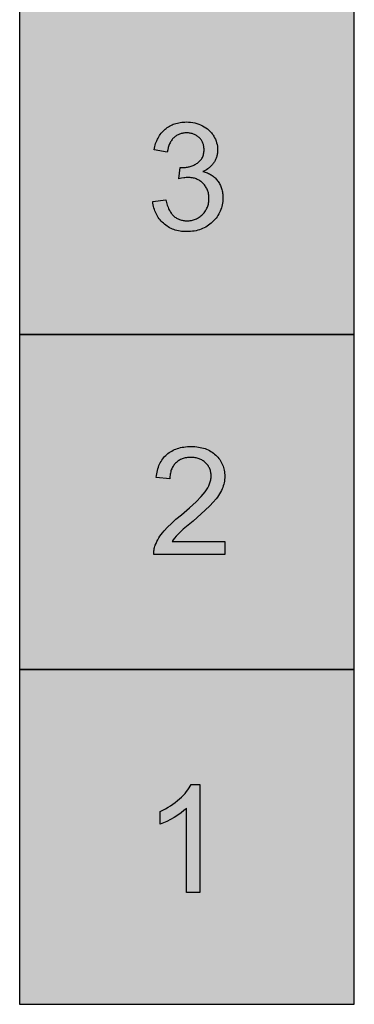
# Model space of a CAD drawing. Units: millimetres. Extents: x -24433 to 18447, y 11736 to 55867.
# Drawn here: x -14329 to -13729, y 30994 to 32758 of the extents above; entities that cross this region are included whole.
import ezdxf

# ---------------------------------------------------------------- set-up
doc = ezdxf.new("R2010")
doc.units = ezdxf.units.MM

msp = doc.modelspace()

# ---------------------------------------------------------------- hatches: boundary and pattern name
h = msp.add_hatch(color=2)
h.dxf.hatch_style = 1
h.paths.add_polyline_path([(-13729.3, 32794.2), (-14329.3, 32794.2), (-14329.3, 32194.2), (-13729.3, 32194.2)])
h.paths.add_polyline_path([(-14074, 32556.7), (-14072.3, 32558.5), (-14070.5, 32560.2), (-14068.7, 32561.9), (-14066.7, 32563.5), (-14064.7, 32565), (-14062.6, 32566.3), (-14060.5, 32567.6), (-14058.4, 32568.8), (-14056.1, 32569.9), (-14053.8, 32570.8), (-14051.5, 32571.7), (-14049, 32572.5), (-14046.6, 32573.1), (-14044, 32573.7), (-14041.5, 32574.1), (-14038.8, 32574.5), (-14036.1, 32574.8), (-14033.4, 32574.9), (-14030.5, 32575), (-14026.6, 32574.9), (-14022.8, 32574.5), (-14019.1, 32574), (-14015.4, 32573.3), (-14011.8, 32572.3), (-14008.3, 32571.2), (-14004.9, 32569.8), (-14001.6, 32568.2), (-13998.4, 32566.4), (-13995.3, 32564.5), (-13991.9, 32562), (-13989.2, 32559.7), (-13986.9, 32557.3), (-13984.7, 32554.7), (-13982.7, 32551.9), (-13981.3, 32549.8), (-13979.7, 32546.8), (-13978.3, 32543.9), (-13977.1, 32540.8), (-13976.1, 32537.8), (-13975.3, 32534.6), (-13974.8, 32531.5), (-13974.4, 32528.3), (-13974.3, 32525), (-13974.4, 32521.3), (-13974.8, 32518.2), (-13975.4, 32515.2), (-13976.2, 32512.4), (-13977.2, 32509.6), (-13978.4, 32506.9), (-13979.8, 32504.3), (-13981.4, 32501.6), (-13983.2, 32499.2), (-13985.3, 32496.9), (-13987.5, 32494.7), (-13989.9, 32492.6), (-13991.9, 32491.2), (-13994.6, 32489.3), (-13997.6, 32487.6), (-14000.8, 32486.1), (-13997.7, 32485.3), (-13993.7, 32484), (-13990, 32482.4), (-13986.5, 32480.5), (-13983.2, 32478.4), (-13980.2, 32476.1), (-13977.5, 32473.4), (-13975, 32470.5), (-13972.7, 32467.4), (-13970.7, 32464), (-13969, 32460.5), (-13967.6, 32456.8), (-13966.5, 32452.8), (-13965.7, 32448.7), (-13965.3, 32445.5), (-13965.2, 32443.2), (-13965, 32438.7), (-13965.1, 32435.6), (-13965.3, 32432.5), (-13965.7, 32429.5), (-13966.2, 32426.6), (-13966.8, 32423.7), (-13967.6, 32420.9), (-13968.5, 32418.1), (-13969.6, 32415.4), (-13970.8, 32412.8), (-13972.2, 32410.2), (-13973.7, 32407.7), (-13975.3, 32405.2), (-13977.1, 32402.8), (-13979.1, 32400.5), (-13981.1, 32398.2), (-13983.3, 32396), (-13985.7, 32393.9), (-13988.1, 32391.9), (-13990.6, 32390), (-13993.1, 32388.3), (-13995.8, 32386.7), (-13998.5, 32385.3), (-14001.2, 32384), (-14004.1, 32382.8), (-14007, 32381.8), (-14010, 32380.9), (-14013.1, 32380.2), (-14016.3, 32379.6), (-14019.5, 32379.1), (-14022.8, 32378.7), (-14026.2, 32378.5), (-14029.7, 32378.5), (-14032.8, 32378.5), (-14035.9, 32378.7), (-14038.9, 32379), (-14041.8, 32379.4), (-14044.7, 32379.9), (-14047.4, 32380.6), (-14050.2, 32381.3), (-14052.8, 32382.2), (-14055.4, 32383.2), (-14057.9, 32384.3), (-14060.4, 32385.6), (-14062.8, 32386.9), (-14065.1, 32388.4), (-14067.4, 32390), (-14069.5, 32391.7), (-14071.7, 32393.5), (-14073.7, 32395.4), (-14075.6, 32397.4), (-14077.4, 32399.4), (-14079.1, 32401.6), (-14080.7, 32403.8), (-14082.2, 32406), (-14083.5, 32408.4), (-14084.8, 32410.8), (-14085.9, 32413.2), (-14086.9, 32415.8), (-14087.8, 32418.4), (-14088.6, 32421), (-14089.3, 32423.8), (-14089.9, 32426.6), (-14090.4, 32429.5), (-14090.7, 32432.5), (-14067, 32435.5), (-14065.9, 32430.7), (-14064.6, 32426.2), (-14063.2, 32422.1), (-14062.4, 32420.2), (-14061.6, 32418.3), (-14060.7, 32416.6), (-14059.7, 32414.9), (-14058.8, 32413.3), (-14057.8, 32411.8), (-14056.7, 32410.4), (-14055.6, 32409.1), (-14054.5, 32407.9), (-14053.3, 32406.7), (-14052.1, 32405.7), (-14050.8, 32404.7), (-14049.5, 32403.8), (-14048.2, 32402.9), (-14046.8, 32402.1), (-14045.4, 32401.4), (-14044, 32400.7), (-14042.5, 32400.2), (-14041, 32399.6), (-14039.4, 32399.2), (-14037.9, 32398.8), (-14036.2, 32398.5), (-14034.6, 32398.3), (-14032.9, 32398.1), (-14031.2, 32398), (-14029.4, 32398), (-14027.4, 32398), (-14025.3, 32398.1), (-14023.3, 32398.4), (-14021.4, 32398.7), (-14019.5, 32399.1), (-14017.6, 32399.6), (-14015.8, 32400.2), (-14014, 32400.8), (-14012.3, 32401.6), (-14010.6, 32402.5), (-14008.9, 32403.4), (-14007.3, 32404.5), (-14005.8, 32405.6), (-14004.2, 32406.8), (-14002.7, 32408.1), (-14001.3, 32409.5), (-13999.9, 32411), (-13998.6, 32412.5), (-13997.4, 32414), (-13996.3, 32415.6), (-13995.3, 32417.3), (-13994.4, 32419), (-13993.5, 32420.7), (-13992.8, 32422.5), (-13992.1, 32424.3), (-13991.5, 32426.1), (-13991, 32428), (-13990.6, 32430), (-13990.3, 32431.9), (-13990.1, 32434), (-13990, 32436), (-13989.9, 32438.1), (-13990, 32440.2), (-13990.1, 32442.1), (-13990.3, 32444.1), (-13990.6, 32445.9), (-13991, 32447.8), (-13991.4, 32449.6), (-13991.9, 32451.3), (-13992.6, 32453), (-13993.3, 32454.7), (-13994.1, 32456.3), (-13994.9, 32457.8), (-13995.9, 32459.4), (-13996.9, 32460.8), (-13998, 32462.3), (-13999.2, 32463.7), (-14000.5, 32465), (-14001.9, 32466.3), (-14003.3, 32467.5), (-14004.7, 32468.6), (-14006.2, 32469.6), (-14007.7, 32470.6), (-14009.3, 32471.5), (-14010.9, 32472.2), (-14012.6, 32472.9), (-14014.3, 32473.6), (-14016, 32474.1), (-14017.8, 32474.6), (-14019.7, 32474.9), (-14021.6, 32475.2), (-14023.5, 32475.4), (-14025.5, 32475.5), (-14027.5, 32475.6), (-14029.2, 32475.5), (-14031, 32475.4), (-14033, 32475.2), (-14035, 32474.9), (-14039.3, 32474.1), (-14044.1, 32473), (-14041.5, 32493.7), (-14039.4, 32493.5), (-14038.5, 32493.4), (-14037.7, 32493.4), (-14034, 32493.5), (-14032.2, 32493.7), (-14030.4, 32493.9), (-14028.6, 32494.2), (-14026.8, 32494.5), (-14025.1, 32494.9), (-14023.4, 32495.4), (-14021.7, 32495.9), (-14020.1, 32496.5), (-14018.5, 32497.1), (-14016.8, 32497.8), (-14015.3, 32498.6), (-14013.7, 32499.4), (-14012.2, 32500.3), (-14010.6, 32501.3), (-14009.2, 32502.3), (-14007.8, 32503.3), (-14006.6, 32504.5), (-14005.4, 32505.7), (-14004.3, 32507), (-14003.3, 32508.3), (-14002.4, 32509.8), (-14001.6, 32511.2), (-14000.9, 32512.8), (-14000.3, 32514.4), (-13999.8, 32516.1), (-13999.4, 32517.8), (-13999, 32519.6), (-13998.8, 32521.5), (-13998.7, 32523.5), (-13998.6, 32525.5), (-13998.7, 32527.1), (-13998.8, 32528.6), (-13998.9, 32530.2), (-13999.2, 32531.7), (-13999.5, 32533.1), (-13999.8, 32534.6), (-14000.3, 32536), (-14000.8, 32537.3), (-14001.4, 32538.6), (-14002, 32539.9), (-14002.8, 32541.2), (-14003.5, 32542.4), (-14004.4, 32543.6), (-14005.3, 32544.8), (-14006.3, 32545.9), (-14007.4, 32546.9), (-14008.5, 32548), (-14009.6, 32548.9), (-14010.8, 32549.8), (-14012.1, 32550.7), (-14013.3, 32551.4), (-14014.7, 32552.1), (-14016, 32552.8), (-14017.4, 32553.3), (-14018.8, 32553.8), (-14020.3, 32554.3), (-14021.8, 32554.6), (-14023.4, 32554.9), (-14025, 32555.2), (-14026.6, 32555.3), (-14028.3, 32555.4), (-14030, 32555.5), (-14031.7, 32555.4), (-14033.3, 32555.3), (-14035, 32555.2), (-14036.6, 32554.9), (-14038.1, 32554.6), (-14039.6, 32554.2), (-14041.1, 32553.8), (-14042.6, 32553.3), (-14044, 32552.7), (-14045.3, 32552.1), (-14046.7, 32551.4), (-14048, 32550.6), (-14049.3, 32549.8), (-14050.5, 32548.9), (-14051.7, 32547.9), (-14052.9, 32546.8), (-14054, 32545.7), (-14055, 32544.5), (-14056.1, 32543.3), (-14057, 32542), (-14057.9, 32540.6), (-14058.8, 32539.2), (-14059.6, 32537.6), (-14060.4, 32536.1), (-14061.1, 32534.4), (-14061.7, 32532.7), (-14062.3, 32530.9), (-14062.9, 32529), (-14063.9, 32525.1), (-14064.6, 32521), (-14088.3, 32525.2), (-14087.1, 32530.9), (-14086.3, 32533.7), (-14085.5, 32536.3), (-14084.5, 32538.9), (-14083.5, 32541.4), (-14082.4, 32543.9), (-14081.2, 32546.2), (-14080, 32548.5), (-14078.6, 32550.6), (-14077.2, 32552.7), (-14075.6, 32554.7)], flags=16)
at = {"true_color": 0x000000}
h = msp.add_hatch(color=18, dxfattribs=at)
h.dxf.hatch_style = 1
h.paths.add_polyline_path([(-13989.9, 32560.2), (-13991.2, 32561.4), (-13992.5, 32562.5), (-13995.3, 32564.5), (-13998.4, 32566.4), (-14001.6, 32568.2), (-14004.9, 32569.8), (-14008.3, 32571.2), (-14011.8, 32572.3), (-14015.4, 32573.3), (-14019.1, 32574), (-14022.8, 32574.5), (-14026.6, 32574.9), (-14030.5, 32575), (-14033.4, 32574.9), (-14036.1, 32574.8), (-14038.8, 32574.5), (-14041.5, 32574.1), (-14044, 32573.7), (-14046.6, 32573.1), (-14049, 32572.5), (-14051.5, 32571.7), (-14053.8, 32570.8), (-14056.1, 32569.9), (-14058.4, 32568.8), (-14060.5, 32567.6), (-14062.6, 32566.3), (-14064.7, 32565), (-14066.7, 32563.5), (-14068.7, 32561.9), (-14070.5, 32560.2), (-14072.3, 32558.5), (-14074, 32556.7), (-14075.6, 32554.7), (-14077.2, 32552.7), (-14078.6, 32550.6), (-14080, 32548.5), (-14081.2, 32546.2), (-14082.4, 32543.9), (-14083.5, 32541.4), (-14084.5, 32538.9), (-14085.5, 32536.3), (-14086.3, 32533.7), (-14087.1, 32530.9), (-14088.3, 32525.2), (-14064.6, 32521), (-14063.9, 32525.1), (-14062.9, 32529), (-14062.1, 32531.8), (-14060.7, 32535.3), (-14059.2, 32538.4), (-14057.5, 32541.3), (-14055.6, 32544), (-14053.4, 32546.3), (-14051.1, 32548.4), (-14048.6, 32550.2), (-14046, 32551.8), (-14043.3, 32553.1), (-14040.4, 32554.1), (-14037.3, 32554.8), (-14034.2, 32555.3), (-14030.8, 32555.5), (-14027.4, 32555.4), (-14024.1, 32555.1), (-14021.1, 32554.5), (-14018.1, 32553.6), (-14015.3, 32552.5), (-14012.7, 32551.1), (-14010.2, 32549.4), (-14007.9, 32547.5), (-14005.8, 32545.3), (-14003.9, 32543), (-14002.4, 32540.6), (-14001.1, 32538), (-14000, 32535.3), (-13999.3, 32532.4), (-13998.8, 32529.4), (-13998.6, 32526.3), (-13998.7, 32522.5), (-13999.2, 32518.7), (-14000, 32515.2), (-14001.2, 32512), (-14002.8, 32509), (-14004.8, 32506.3), (-14007.1, 32503.9), (-14009.2, 32502.3), (-14010.6, 32501.3), (-14012.9, 32499.8), (-14016.1, 32498.2), (-14019.3, 32496.8), (-14022.6, 32495.6), (-14026, 32494.7), (-14029.5, 32494), (-14033.3, 32493.5), (-14038.4, 32493.4), (-14041.5, 32493.7), (-14044.1, 32473), (-14039.3, 32474.1), (-14035, 32474.9), (-14031.9, 32475.4), (-14028.3, 32475.6), (-14024.5, 32475.5), (-14020.6, 32475.1), (-14016.9, 32474.4), (-14013.4, 32473.3), (-14010.1, 32471.9), (-14006.9, 32470.2), (-14004, 32468.1), (-14001.2, 32465.7), (-13998.6, 32463), (-13996.4, 32460.1), (-13994.5, 32457.1), (-13992.9, 32453.9), (-13991.6, 32450.4), (-13990.7, 32446.9), (-13990.1, 32443.1), (-13990, 32440.2), (-13989.9, 32438.1), (-13990, 32436), (-13990.1, 32434), (-13990.4, 32430.9), (-13991.2, 32427), (-13992.4, 32423.4), (-13993.9, 32419.8), (-13995.8, 32416.4), (-13997.4, 32414), (-13998.6, 32412.5), (-13999.9, 32411), (-14002, 32408.8), (-14005, 32406.2), (-14008.1, 32403.9), (-14011.4, 32402), (-14014.9, 32400.5), (-14018.5, 32399.3), (-14021.4, 32398.7), (-14023.3, 32398.4), (-14025.3, 32398.1), (-14027.4, 32398), (-14030.3, 32397.9), (-14033.8, 32398.1), (-14037.1, 32398.6), (-14040.2, 32399.4), (-14043.2, 32400.4), (-14046.1, 32401.7), (-14048.8, 32403.3), (-14051.4, 32405.2), (-14053.9, 32407.3), (-14056.2, 32409.7), (-14058.3, 32412.5), (-14060.2, 32415.7), (-14061.6, 32418.3), (-14062.9, 32421.3), (-14064.6, 32426.2), (-14065.9, 32430.7), (-14067, 32435.5), (-14090.7, 32432.5), (-14090.4, 32429.5), (-14089.9, 32426.6), (-14089.3, 32423.8), (-14088.6, 32421), (-14087.8, 32418.4), (-14086.9, 32415.8), (-14085.9, 32413.2), (-14084.8, 32410.8), (-14083.5, 32408.4), (-14082.2, 32406), (-14080.7, 32403.8), (-14079.1, 32401.6), (-14077.4, 32399.4), (-14075.6, 32397.4), (-14073.7, 32395.4), (-14071.7, 32393.5), (-14069.5, 32391.7), (-14067.4, 32390), (-14065.1, 32388.4), (-14062.8, 32386.9), (-14060.4, 32385.6), (-14057.9, 32384.3), (-14055.4, 32383.2), (-14052.8, 32382.2), (-14050.2, 32381.3), (-14047.4, 32380.6), (-14044.7, 32379.9), (-14041.8, 32379.4), (-14038.9, 32379), (-14035.9, 32378.7), (-14032.8, 32378.5), (-14029.7, 32378.5), (-14026.2, 32378.5), (-14022.8, 32378.7), (-14019.5, 32379.1), (-14016.3, 32379.6), (-14013.1, 32380.2), (-14010, 32380.9), (-14007, 32381.8), (-14004.1, 32382.8), (-14001.2, 32384), (-13998.5, 32385.3), (-13995.8, 32386.7), (-13993.1, 32388.3), (-13990.6, 32390), (-13988.1, 32391.9), (-13985.7, 32393.9), (-13983.3, 32396), (-13981.1, 32398.2), (-13979.1, 32400.5), (-13977.1, 32402.8), (-13975.3, 32405.2), (-13973.7, 32407.7), (-13972.2, 32410.2), (-13970.8, 32412.8), (-13969.6, 32415.4), (-13968.5, 32418.1), (-13967.6, 32420.9), (-13966.8, 32423.7), (-13966.2, 32426.6), (-13965.7, 32429.5), (-13965.3, 32432.5), (-13965.1, 32435.6), (-13965, 32438.7), (-13965.2, 32443.2), (-13965.3, 32445.5), (-13965.6, 32447.6), (-13965.9, 32449.7), (-13966.3, 32451.8), (-13966.8, 32453.8), (-13967.4, 32455.8), (-13968, 32457.7), (-13968.7, 32459.5), (-13969.4, 32461.4), (-13970.3, 32463.1), (-13971.2, 32464.9), (-13972.2, 32466.5), (-13973.3, 32468.1), (-13974.4, 32469.7), (-13975.6, 32471.2), (-13976.9, 32472.7), (-13978.2, 32474.1), (-13979.6, 32475.4), (-13981, 32476.6), (-13982.5, 32477.8), (-13984.1, 32479), (-13985.7, 32480), (-13987.4, 32481), (-13989.1, 32481.9), (-13990.9, 32482.8), (-13992.8, 32483.6), (-13994.7, 32484.3), (-13996.7, 32484.9), (-13998.7, 32485.5), (-14000.8, 32486.1), (-13997.6, 32487.6), (-13994.6, 32489.3), (-13991.9, 32491.2), (-13990.6, 32492.1), (-13989.3, 32493.1), (-13988.1, 32494.2), (-13986.9, 32495.2), (-13985.8, 32496.3), (-13984.7, 32497.5), (-13983.7, 32498.6), (-13982.8, 32499.8), (-13981.9, 32501.1), (-13981, 32502.3), (-13980.2, 32503.6), (-13979.4, 32504.9), (-13978.7, 32506.2), (-13978.1, 32507.6), (-13977.5, 32508.9), (-13976.9, 32510.3), (-13976.4, 32511.7), (-13976, 32513.1), (-13975.6, 32514.5), (-13975.3, 32516), (-13975, 32517.4), (-13974.7, 32518.9), (-13974.6, 32520.4), (-13974.4, 32521.9), (-13974.3, 32525), (-13974.4, 32528.3), (-13974.8, 32531.5), (-13975.3, 32534.6), (-13976.1, 32537.8), (-13977.1, 32540.8), (-13978.3, 32543.9), (-13979.7, 32546.8), (-13981.3, 32549.8), (-13982.2, 32551.2), (-13983.2, 32552.6), (-13984.2, 32554), (-13985.2, 32555.3), (-13986.3, 32556.6), (-13987.5, 32557.8), (-13988.7, 32559.1)])
h.paths.add_polyline_path([(-13962.7, 31951), (-13963.2, 31953.6), (-13963.9, 31956.1), (-13964.7, 31958.6), (-13965.7, 31961), (-13966.8, 31963.4), (-13968, 31965.6), (-13969.3, 31967.9), (-13970.7, 31970.1), (-13972.3, 31972.2), (-13974, 31974.2), (-13975.9, 31976.2), (-13977.8, 31978.2), (-13979.9, 31980), (-13982, 31981.8), (-13984.3, 31983.4), (-13986.6, 31984.9), (-13989.1, 31986.3), (-13991.6, 31987.5), (-13994.2, 31988.7), (-13996.9, 31989.7), (-13999.7, 31990.6), (-14002.6, 31991.4), (-14005.5, 31992), (-14008.6, 31992.6), (-14011.7, 31993), (-14015, 31993.3), (-14018.3, 31993.5), (-14021.7, 31993.5), (-14028.4, 31993.3), (-14031.7, 31993), (-14034.8, 31992.6), (-14037.8, 31992.1), (-14040.8, 31991.5), (-14043.7, 31990.8), (-14046.4, 31990), (-14049.1, 31989), (-14051.7, 31988), (-14054.3, 31986.8), (-14056.7, 31985.5), (-14059, 31984.2), (-14061.3, 31982.7), (-14063.5, 31981), (-14065.5, 31979.3), (-14067.5, 31977.5), (-14069.4, 31975.6), (-14071.2, 31973.5), (-14072.8, 31971.4), (-14074.4, 31969.2), (-14075.8, 31966.9), (-14077.2, 31964.4), (-14078.4, 31961.9), (-14079.5, 31959.3), (-14080.5, 31956.5), (-14081.4, 31953.7), (-14082.2, 31950.8), (-14082.9, 31947.7), (-14083.5, 31944.6), (-14084, 31941.4), (-14084.3, 31938), (-14060, 31935.6), (-14060, 31937.9), (-14059.9, 31940), (-14059.6, 31942.1), (-14059.3, 31944.2), (-14058.8, 31947.1), (-14057.7, 31950.8), (-14056.3, 31954.3), (-14054.6, 31957.5), (-14052.6, 31960.5), (-14050.3, 31963.2), (-14047.7, 31965.7), (-14044.9, 31967.8), (-14041.8, 31969.7), (-14038.5, 31971.2), (-14035.1, 31972.4), (-14031.4, 31973.3), (-14028.4, 31973.7), (-14026.4, 31973.9), (-14024.4, 31974), (-14021.3, 31974), (-14017.3, 31973.8), (-14013.6, 31973.3), (-14010.1, 31972.5), (-14006.8, 31971.3), (-14003.6, 31969.9), (-14000.7, 31968.2), (-13997.9, 31966.1), (-13995.4, 31963.8), (-13993.1, 31961.3), (-13991.1, 31958.6), (-13989.5, 31955.8), (-13988.1, 31952.9), (-13987.1, 31949.8), (-13986.4, 31946.6), (-13986, 31943.3), (-13985.9, 31939.8), (-13986.2, 31936.5), (-13986.8, 31933), (-13987.7, 31929.5), (-13988.7, 31926.8), (-13989.9, 31924), (-13992.2, 31919.6), (-13994.4, 31915.9), (-13997, 31912.2), (-14000.1, 31908.3), (-14003.8, 31904), (-14013.1, 31894.5), (-14025, 31883.6), (-14039.4, 31871.4), (-14049, 31863.4), (-14057.3, 31855.9), (-14064.5, 31848.9), (-14070.4, 31842.4), (-14073, 31839.2), (-14075.4, 31836), (-14077.7, 31832.9), (-14079.7, 31829.7), (-14081.6, 31826.5), (-14083.3, 31823.2), (-14084.8, 31820), (-14086.1, 31816.8), (-14086.8, 31814.8), (-14087.4, 31812.8), (-14087.9, 31810.8), (-14088.3, 31808.7), (-14088.6, 31806.6), (-14088.8, 31804.6), (-14088.9, 31802.5), (-14088.8, 31800.3), (-13961.3, 31800.3), (-13961.3, 31823.1), (-14055.9, 31823.1), (-14053.8, 31826.3), (-14051.4, 31829.5), (-14048.8, 31832.7), (-14045.9, 31835.9), (-14041.9, 31839.8), (-14036, 31845.2), (-14018.5, 31860.1), (-13996.7, 31879.4), (-13988.5, 31887.2), (-13982.1, 31894), (-13977, 31900.1), (-13974.7, 31903.1), (-13972.7, 31906), (-13970.8, 31908.9), (-13969.1, 31911.8), (-13967.7, 31914.7), (-13966.4, 31917.5), (-13965.3, 31920.3), (-13964.3, 31923.1), (-13963.5, 31925.9), (-13962.8, 31928.7), (-13962.3, 31931.5), (-13961.9, 31934.4), (-13961.7, 31937.3), (-13961.6, 31940.1), (-13961.7, 31943), (-13961.9, 31945.7), (-13962.2, 31948.4)])
h = msp.add_hatch(color=30)
h.dxf.hatch_style = 1
h.paths.add_polyline_path([(-13729.3, 32194.2), (-14329.3, 32194.2), (-14329.3, 31594.2), (-13729.3, 31594.2)])
h.paths.add_polyline_path([(-13966.4, 31917.5), (-13967.7, 31914.7), (-13969.1, 31911.8), (-13970.8, 31908.9), (-13972.7, 31906), (-13974.7, 31903.1), (-13977, 31900.1), (-13982.1, 31894), (-13988.5, 31887.2), (-13996.7, 31879.4), (-14018.5, 31860.1), (-14036, 31845.2), (-14041.9, 31839.8), (-14045.9, 31835.9), (-14048.8, 31832.7), (-14051.4, 31829.5), (-14053.8, 31826.3), (-14055.9, 31823.1), (-13961.3, 31823.1), (-13961.3, 31800.3), (-14088.8, 31800.3), (-14088.9, 31803.5), (-14088.5, 31807.7), (-14087.7, 31811.8), (-14086.5, 31815.7), (-14084.8, 31820), (-14083.3, 31823.2), (-14081.6, 31826.5), (-14079.7, 31829.7), (-14077.7, 31832.9), (-14075.4, 31836), (-14073, 31839.2), (-14070.4, 31842.4), (-14064.5, 31848.9), (-14057.3, 31855.9), (-14049, 31863.4), (-14039.4, 31871.4), (-14025, 31883.6), (-14013.1, 31894.5), (-14003.8, 31904), (-14000.1, 31908.3), (-13997, 31912.2), (-13994.4, 31915.9), (-13992.2, 31919.6), (-13990.3, 31923.3), (-13989.4, 31925.1), (-13988.7, 31926.8), (-13988.1, 31928.6), (-13987.5, 31930.4), (-13987, 31932.1), (-13986.6, 31933.9), (-13986.3, 31935.6), (-13986.1, 31937.3), (-13986, 31939), (-13985.9, 31940.7), (-13986, 31942.4), (-13986.1, 31944.1), (-13986.3, 31945.8), (-13986.6, 31947.4), (-13986.9, 31949), (-13987.4, 31950.6), (-13987.9, 31952.1), (-13988.5, 31953.6), (-13989.1, 31955.1), (-13989.9, 31956.5), (-13990.7, 31957.9), (-13991.6, 31959.3), (-13992.6, 31960.6), (-13993.7, 31961.9), (-13994.8, 31963.2), (-13996, 31964.4), (-13997.3, 31965.6), (-13998.6, 31966.6), (-14000, 31967.7), (-14001.4, 31968.6), (-14002.9, 31969.5), (-14004.4, 31970.3), (-14006, 31971), (-14007.6, 31971.6), (-14009.3, 31972.2), (-14011, 31972.7), (-14012.7, 31973.1), (-14014.6, 31973.4), (-14016.4, 31973.7), (-14018.3, 31973.9), (-14020.3, 31974), (-14022.3, 31974), (-14024.4, 31974), (-14026.4, 31973.9), (-14028.4, 31973.7), (-14030.4, 31973.4), (-14032.3, 31973), (-14034.1, 31972.6), (-14035.9, 31972.1), (-14037.7, 31971.5), (-14039.4, 31970.8), (-14041, 31970), (-14042.6, 31969.2), (-14044.1, 31968.3), (-14045.6, 31967.3), (-14047, 31966.2), (-14048.3, 31965.1), (-14049.6, 31963.8), (-14050.9, 31962.5), (-14052.1, 31961.2), (-14053.1, 31959.7), (-14054.1, 31958.3), (-14055.1, 31956.7), (-14055.9, 31955.1), (-14056.7, 31953.4), (-14057.4, 31951.7), (-14058, 31949.9), (-14058.5, 31948), (-14059, 31946.1), (-14059.3, 31944.2), (-14059.6, 31942.1), (-14059.9, 31940), (-14060, 31937.9), (-14060, 31935.6), (-14084.3, 31938), (-14084, 31941.4), (-14083.5, 31944.6), (-14082.9, 31947.7), (-14082.2, 31950.8), (-14081.4, 31953.7), (-14080.1, 31958), (-14077.8, 31963.2), (-14075.2, 31968.1), (-14072.1, 31972.5), (-14068.5, 31976.6), (-14064.6, 31980.2), (-14060.2, 31983.5), (-14055.5, 31986.2), (-14050.5, 31988.6), (-14045.1, 31990.4), (-14040.8, 31991.5), (-14037.8, 31992.1), (-14034.8, 31992.6), (-14031.7, 31993), (-14028.4, 31993.3), (-14021.7, 31993.5), (-14018.3, 31993.5), (-14015, 31993.3), (-14011.7, 31993), (-14008.6, 31992.6), (-14005.5, 31992), (-14002.6, 31991.4), (-13998.2, 31990.2), (-13992.8, 31988.2), (-13987.8, 31985.6), (-13983.1, 31982.7), (-13978.9, 31979.2), (-13974.9, 31975.3), (-13971.5, 31971.1), (-13968.6, 31966.8), (-13966.2, 31962.2), (-13964.3, 31957.4), (-13962.9, 31952.4), (-13962, 31947.1), (-13961.6, 31941.5), (-13961.8, 31935.8), (-13962.5, 31930.1), (-13963.8, 31924.4), (-13965.3, 31920.3)], flags=16)
h = msp.add_hatch(color=1)
h.dxf.hatch_style = 1
h.paths.add_polyline_path([(-13729.3, 31594.2), (-14329.3, 31594.2), (-14329.3, 30994.2), (-13729.3, 30994.2)])
h.paths.add_polyline_path([(-14006.4, 31388), (-14006.4, 31194.8), (-14030.1, 31194.8), (-14030.1, 31345.4), (-14032.3, 31343.4), (-14034.7, 31341.3), (-14039.9, 31337.3), (-14045.8, 31333.2), (-14052.4, 31329.1), (-14059.1, 31325.3), (-14065.5, 31322), (-14071.5, 31319.2), (-14077.2, 31316.9), (-14077.2, 31339.7), (-14067.6, 31344.7), (-14063.1, 31347.3), (-14058.7, 31350), (-14054.4, 31352.9), (-14050.3, 31355.9), (-14046.4, 31359.1), (-14042.6, 31362.3), (-14039.1, 31365.6), (-14035.8, 31368.9), (-14032.7, 31372.2), (-14030, 31375.4), (-14027.5, 31378.6), (-14025.3, 31381.8), (-14023.3, 31384.9), (-14021.7, 31388)], flags=16)
h = msp.add_hatch(color=18, dxfattribs=at)
h.dxf.hatch_style = 1
h.paths.add_polyline_path([(-14006.4, 31388), (-14021.7, 31388), (-14023.3, 31384.9), (-14025.3, 31381.8), (-14027.5, 31378.6), (-14030, 31375.4), (-14032.7, 31372.2), (-14035.8, 31368.9), (-14039.1, 31365.6), (-14042.6, 31362.3), (-14046.4, 31359.1), (-14050.3, 31355.9), (-14054.4, 31352.9), (-14058.7, 31350), (-14063.1, 31347.3), (-14067.6, 31344.7), (-14077.2, 31339.7), (-14077.2, 31316.9), (-14071.5, 31319.2), (-14065.5, 31322), (-14059.1, 31325.3), (-14052.4, 31329.1), (-14045.8, 31333.2), (-14039.9, 31337.3), (-14034.7, 31341.3), (-14032.3, 31343.4), (-14030.1, 31345.4), (-14030.1, 31194.8), (-14006.4, 31194.8)])

# ---------------------------------------------------------------- linework, layer by layer
for points in [[(-14329.3, 32194.2), (-13729.3, 32194.2), (-13729.3, 32794.2), (-14329.3, 32794.2)], [(-14090.7, 32432.5), (-14067, 32435.5), (-14065.9, 32430.7), (-14064.6, 32426.2), (-14063.2, 32422.1), (-14062.4, 32420.2), (-14061.6, 32418.3), (-14060.7, 32416.6), (-14059.7, 32414.9), (-14058.8, 32413.3), (-14057.8, 32411.8), (-14056.7, 32410.4), (-14055.6, 32409.1), (-14054.5, 32407.9), (-14053.3, 32406.7), (-14052.1, 32405.7), (-14050.8, 32404.7), (-14049.5, 32403.8), (-14048.2, 32402.9), (-14046.8, 32402.1), (-14045.4, 32401.4), (-14044, 32400.7), (-14042.5, 32400.2), (-14041, 32399.6), (-14039.4, 32399.2), (-14037.9, 32398.8), (-14036.2, 32398.5), (-14034.6, 32398.3), (-14032.9, 32398.1), (-14031.2, 32398), (-14029.4, 32398), (-14027.4, 32398), (-14025.3, 32398.1), (-14023.3, 32398.4), (-14021.4, 32398.7), (-14019.5, 32399.1), (-14017.6, 32399.6), (-14015.8, 32400.2), (-14014, 32400.8), (-14012.3, 32401.6), (-14010.6, 32402.5), (-14008.9, 32403.4), (-14007.3, 32404.5), (-14005.8, 32405.6), (-14004.2, 32406.8), (-14002.7, 32408.1), (-14001.3, 32409.5), (-13999.9, 32411), (-13998.6, 32412.5), (-13997.4, 32414), (-13996.3, 32415.6), (-13995.3, 32417.3), (-13994.4, 32419), (-13993.5, 32420.7), (-13992.8, 32422.5), (-13992.1, 32424.3), (-13991.5, 32426.1), (-13991, 32428), (-13990.6, 32430), (-13990.3, 32431.9), (-13990.1, 32434), (-13990, 32436), (-13989.9, 32438.1), (-13990, 32440.2), (-13990.1, 32442.1), (-13990.3, 32444.1), (-13990.6, 32445.9), (-13991, 32447.8), (-13991.4, 32449.6), (-13991.9, 32451.3), (-13992.6, 32453), (-13993.3, 32454.7), (-13994.1, 32456.3), (-13994.9, 32457.8), (-13995.9, 32459.4), (-13996.9, 32460.8), (-13998, 32462.3), (-13999.2, 32463.7), (-14000.5, 32465), (-14001.9, 32466.3), (-14003.3, 32467.5), (-14004.7, 32468.6), (-14006.2, 32469.6), (-14007.7, 32470.6), (-14009.3, 32471.5), (-14010.9, 32472.2), (-14012.6, 32472.9), (-14014.3, 32473.6), (-14016, 32474.1), (-14017.8, 32474.6), (-14019.7, 32474.9), (-14021.6, 32475.2), (-14023.5, 32475.4), (-14025.5, 32475.5), (-14027.5, 32475.6), (-14029.2, 32475.5), (-14031, 32475.4), (-14033, 32475.2), (-14035, 32474.9), (-14039.3, 32474.1), (-14044.1, 32473), (-14041.5, 32493.7), (-14039.4, 32493.5), (-14038.5, 32493.4), (-14037.7, 32493.4), (-14034, 32493.5), (-14032.2, 32493.7), (-14030.4, 32493.9), (-14028.6, 32494.2), (-14026.8, 32494.5), (-14025.1, 32494.9), (-14023.4, 32495.4), (-14021.7, 32495.9), (-14020.1, 32496.5), (-14018.5, 32497.1), (-14016.8, 32497.8), (-14015.3, 32498.6), (-14013.7, 32499.4), (-14012.2, 32500.3), (-14010.6, 32501.3), (-14009.2, 32502.3), (-14007.8, 32503.3), (-14006.6, 32504.5), (-14005.4, 32505.7), (-14004.3, 32507), (-14003.3, 32508.3), (-14002.4, 32509.8), (-14001.6, 32511.2), (-14000.9, 32512.8), (-14000.3, 32514.4), (-13999.8, 32516.1), (-13999.4, 32517.8), (-13999, 32519.6), (-13998.8, 32521.5), (-13998.7, 32523.5), (-13998.6, 32525.5), (-13998.7, 32527.1), (-13998.8, 32528.6), (-13998.9, 32530.2), (-13999.2, 32531.7), (-13999.5, 32533.1), (-13999.8, 32534.6), (-14000.3, 32536), (-14000.8, 32537.3), (-14001.4, 32538.6), (-14002, 32539.9), (-14002.8, 32541.2), (-14003.5, 32542.4), (-14004.4, 32543.6), (-14005.3, 32544.8), (-14006.3, 32545.9), (-14007.4, 32546.9), (-14008.5, 32548), (-14009.6, 32548.9), (-14010.8, 32549.8), (-14012.1, 32550.7), (-14013.3, 32551.4), (-14014.7, 32552.1), (-14016, 32552.8), (-14017.4, 32553.3), (-14018.8, 32553.8), (-14020.3, 32554.3), (-14021.8, 32554.6), (-14023.4, 32554.9), (-14025, 32555.2), (-14026.6, 32555.3), (-14028.3, 32555.4), (-14030, 32555.5), (-14031.7, 32555.4), (-14033.3, 32555.3), (-14035, 32555.2), (-14036.6, 32554.9), (-14038.1, 32554.6), (-14039.6, 32554.2), (-14041.1, 32553.8), (-14042.6, 32553.3), (-14044, 32552.7), (-14045.3, 32552.1), (-14046.7, 32551.4), (-14048, 32550.6), (-14049.3, 32549.8), (-14050.5, 32548.9), (-14051.7, 32547.9), (-14052.9, 32546.8), (-14054, 32545.7), (-14055, 32544.5), (-14056.1, 32543.3), (-14057, 32542), (-14057.9, 32540.6), (-14058.8, 32539.2), (-14059.6, 32537.6), (-14060.4, 32536.1), (-14061.1, 32534.4), (-14061.7, 32532.7), (-14062.3, 32530.9), (-14062.9, 32529), (-14063.9, 32525.1), (-14064.6, 32521), (-14088.3, 32525.2), (-14087.1, 32530.9), (-14086.3, 32533.7), (-14085.5, 32536.3), (-14084.5, 32538.9), (-14083.5, 32541.4), (-14082.4, 32543.9), (-14081.2, 32546.2), (-14080, 32548.5), (-14078.6, 32550.6), (-14077.2, 32552.7), (-14075.6, 32554.7), (-14074, 32556.7), (-14072.3, 32558.5), (-14070.5, 32560.2), (-14068.7, 32561.9), (-14066.7, 32563.5), (-14064.7, 32565), (-14062.6, 32566.3), (-14060.5, 32567.6), (-14058.4, 32568.8), (-14056.1, 32569.9), (-14053.8, 32570.8), (-14051.5, 32571.7), (-14049, 32572.5), (-14046.6, 32573.1), (-14044, 32573.7), (-14041.5, 32574.1), (-14038.8, 32574.5), (-14036.1, 32574.8), (-14033.4, 32574.9), (-14030.5, 32575), (-14026.6, 32574.9), (-14022.8, 32574.5), (-14019.1, 32574), (-14015.4, 32573.3), (-14011.8, 32572.3), (-14008.3, 32571.2), (-14004.9, 32569.8), (-14001.6, 32568.2), (-13998.4, 32566.4), (-13995.3, 32564.5), (-13992.5, 32562.5), (-13991.2, 32561.4), (-13989.9, 32560.2), (-13988.7, 32559.1), (-13987.5, 32557.8), (-13986.3, 32556.6), (-13985.2, 32555.3), (-13984.2, 32554), (-13983.2, 32552.6), (-13982.2, 32551.2), (-13981.3, 32549.8), (-13979.7, 32546.8), (-13978.3, 32543.9), (-13977.1, 32540.8), (-13976.1, 32537.8), (-13975.3, 32534.6), (-13974.8, 32531.5), (-13974.4, 32528.3), (-13974.3, 32525), (-13974.4, 32521.9), (-13974.6, 32520.4), (-13974.7, 32518.9), (-13975, 32517.4), (-13975.3, 32516), (-13975.6, 32514.5), (-13976, 32513.1), (-13976.4, 32511.7), (-13976.9, 32510.3), (-13977.5, 32508.9), (-13978.1, 32507.6), (-13978.7, 32506.2), (-13979.4, 32504.9), (-13980.2, 32503.6), (-13981, 32502.3), (-13981.9, 32501.1), (-13982.8, 32499.8), (-13983.7, 32498.6), (-13984.7, 32497.5), (-13985.8, 32496.3), (-13986.9, 32495.2), (-13988.1, 32494.2), (-13989.3, 32493.1), (-13990.6, 32492.1), (-13991.9, 32491.2), (-13994.6, 32489.3), (-13997.6, 32487.6), (-14000.8, 32486.1), (-13998.7, 32485.5), (-13996.7, 32484.9), (-13994.7, 32484.3), (-13992.8, 32483.6), (-13990.9, 32482.8), (-13989.1, 32481.9), (-13987.4, 32481), (-13985.7, 32480), (-13984.1, 32479), (-13982.5, 32477.8), (-13981, 32476.6), (-13979.6, 32475.4), (-13978.2, 32474.1), (-13976.9, 32472.7), (-13975.6, 32471.2), (-13974.4, 32469.7), (-13973.3, 32468.1), (-13972.2, 32466.5), (-13971.2, 32464.9), (-13970.3, 32463.1), (-13969.4, 32461.4), (-13968.7, 32459.5), (-13968, 32457.7), (-13967.4, 32455.8), (-13966.8, 32453.8), (-13966.3, 32451.8), (-13965.9, 32449.7), (-13965.6, 32447.6), (-13965.3, 32445.5), (-13965.2, 32443.2), (-13965, 32438.7), (-13965.1, 32435.6), (-13965.3, 32432.5), (-13965.7, 32429.5), (-13966.2, 32426.6), (-13966.8, 32423.7), (-13967.6, 32420.9), (-13968.5, 32418.1), (-13969.6, 32415.4), (-13970.8, 32412.8), (-13972.2, 32410.2), (-13973.7, 32407.7), (-13975.3, 32405.2), (-13977.1, 32402.8), (-13979.1, 32400.5), (-13981.1, 32398.2), (-13983.3, 32396), (-13985.7, 32393.9), (-13988.1, 32391.9), (-13990.6, 32390), (-13993.1, 32388.3), (-13995.8, 32386.7), (-13998.5, 32385.3), (-14001.2, 32384), (-14004.1, 32382.8), (-14007, 32381.8), (-14010, 32380.9), (-14013.1, 32380.2), (-14016.3, 32379.6), (-14019.5, 32379.1), (-14022.8, 32378.7), (-14026.2, 32378.5), (-14029.7, 32378.5), (-14032.8, 32378.5), (-14035.9, 32378.7), (-14038.9, 32379), (-14041.8, 32379.4), (-14044.7, 32379.9), (-14047.4, 32380.6), (-14050.2, 32381.3), (-14052.8, 32382.2), (-14055.4, 32383.2), (-14057.9, 32384.3), (-14060.4, 32385.6), (-14062.8, 32386.9), (-14065.1, 32388.4), (-14067.4, 32390), (-14069.5, 32391.7), (-14071.7, 32393.5), (-14073.7, 32395.4), (-14075.6, 32397.4), (-14077.4, 32399.4), (-14079.1, 32401.6), (-14080.7, 32403.8), (-14082.2, 32406), (-14083.5, 32408.4), (-14084.8, 32410.8), (-14085.9, 32413.2), (-14086.9, 32415.8), (-14087.8, 32418.4), (-14088.6, 32421), (-14089.3, 32423.8), (-14089.9, 32426.6), (-14090.4, 32429.5)], [(-14329.3, 31594.2), (-13729.3, 31594.2), (-13729.3, 32194.2), (-14329.3, 32194.2)], [(-13961.3, 31823.1), (-13961.3, 31800.3), (-14088.8, 31800.3), (-14088.9, 31802.5), (-14088.8, 31804.6), (-14088.6, 31806.6), (-14088.3, 31808.7), (-14087.9, 31810.8), (-14087.4, 31812.8), (-14086.8, 31814.8), (-14086.1, 31816.8), (-14084.8, 31820), (-14083.3, 31823.2), (-14081.6, 31826.5), (-14079.7, 31829.7), (-14077.7, 31832.9), (-14075.4, 31836), (-14073, 31839.2), (-14070.4, 31842.4), (-14064.5, 31848.9), (-14057.3, 31855.9), (-14049, 31863.4), (-14039.4, 31871.4), (-14025, 31883.6), (-14013.1, 31894.5), (-14003.8, 31904), (-14000.1, 31908.3), (-13997, 31912.2), (-13994.4, 31915.9), (-13992.2, 31919.6), (-13990.3, 31923.3), (-13989.4, 31925.1), (-13988.7, 31926.8), (-13988.1, 31928.6), (-13987.5, 31930.4), (-13987, 31932.1), (-13986.6, 31933.9), (-13986.3, 31935.6), (-13986.1, 31937.3), (-13986, 31939), (-13985.9, 31940.7), (-13986, 31942.4), (-13986.1, 31944.1), (-13986.3, 31945.8), (-13986.6, 31947.4), (-13986.9, 31949), (-13987.4, 31950.6), (-13987.9, 31952.1), (-13988.5, 31953.6), (-13989.1, 31955.1), (-13989.9, 31956.5), (-13990.7, 31957.9), (-13991.6, 31959.3), (-13992.6, 31960.6), (-13993.7, 31961.9), (-13994.8, 31963.2), (-13996, 31964.4), (-13997.3, 31965.6), (-13998.6, 31966.6), (-14000, 31967.7), (-14001.4, 31968.6), (-14002.9, 31969.5), (-14004.4, 31970.3), (-14006, 31971), (-14007.6, 31971.6), (-14009.3, 31972.2), (-14011, 31972.7), (-14012.7, 31973.1), (-14014.6, 31973.4), (-14016.4, 31973.7), (-14018.3, 31973.9), (-14020.3, 31974), (-14022.3, 31974), (-14024.4, 31974), (-14026.4, 31973.9), (-14028.4, 31973.7), (-14030.4, 31973.4), (-14032.3, 31973), (-14034.1, 31972.6), (-14035.9, 31972.1), (-14037.7, 31971.5), (-14039.4, 31970.8), (-14041, 31970), (-14042.6, 31969.2), (-14044.1, 31968.3), (-14045.6, 31967.3), (-14047, 31966.2), (-14048.3, 31965.1), (-14049.6, 31963.8), (-14050.9, 31962.5), (-14052.1, 31961.2), (-14053.1, 31959.7), (-14054.1, 31958.3), (-14055.1, 31956.7), (-14055.9, 31955.1), (-14056.7, 31953.4), (-14057.4, 31951.7), (-14058, 31949.9), (-14058.5, 31948), (-14059, 31946.1), (-14059.3, 31944.2), (-14059.6, 31942.1), (-14059.9, 31940), (-14060, 31937.9), (-14060, 31935.6), (-14084.3, 31938), (-14084, 31941.4), (-14083.5, 31944.6), (-14082.9, 31947.7), (-14082.2, 31950.8), (-14081.4, 31953.7), (-14080.5, 31956.5), (-14079.5, 31959.3), (-14078.4, 31961.9), (-14077.2, 31964.4), (-14075.8, 31966.9), (-14074.4, 31969.2), (-14072.8, 31971.4), (-14071.2, 31973.5), (-14069.4, 31975.6), (-14067.5, 31977.5), (-14065.5, 31979.3), (-14063.5, 31981), (-14061.3, 31982.7), (-14059, 31984.2), (-14056.7, 31985.5), (-14054.3, 31986.8), (-14051.7, 31988), (-14049.1, 31989), (-14046.4, 31990), (-14043.7, 31990.8), (-14040.8, 31991.5), (-14037.8, 31992.1), (-14034.8, 31992.6), (-14031.7, 31993), (-14028.4, 31993.3), (-14021.7, 31993.5), (-14018.3, 31993.5), (-14015, 31993.3), (-14011.7, 31993), (-14008.6, 31992.6), (-14005.5, 31992), (-14002.6, 31991.4), (-13999.7, 31990.6), (-13996.9, 31989.7), (-13994.2, 31988.7), (-13991.6, 31987.5), (-13989.1, 31986.3), (-13986.6, 31984.9), (-13984.3, 31983.4), (-13982, 31981.8), (-13979.9, 31980), (-13977.8, 31978.2), (-13975.9, 31976.2), (-13974, 31974.2), (-13972.3, 31972.2), (-13970.7, 31970.1), (-13969.3, 31967.9), (-13968, 31965.6), (-13966.8, 31963.4), (-13965.7, 31961), (-13964.7, 31958.6), (-13963.9, 31956.1), (-13963.2, 31953.6), (-13962.7, 31951), (-13962.2, 31948.4), (-13961.9, 31945.7), (-13961.7, 31943), (-13961.6, 31940.1), (-13961.7, 31937.3), (-13961.9, 31934.4), (-13962.3, 31931.5), (-13962.8, 31928.7), (-13963.5, 31925.9), (-13964.3, 31923.1), (-13965.3, 31920.3), (-13966.4, 31917.5), (-13967.7, 31914.7), (-13969.1, 31911.8), (-13970.8, 31908.9), (-13972.7, 31906), (-13974.7, 31903.1), (-13977, 31900.1), (-13982.1, 31894), (-13988.5, 31887.2), (-13996.7, 31879.4), (-14018.5, 31860.1), (-14036, 31845.2), (-14041.9, 31839.8), (-14045.9, 31835.9), (-14048.8, 31832.7), (-14051.4, 31829.5), (-14053.8, 31826.3), (-14055.9, 31823.1)], [(-14329.3, 30994.2), (-13729.3, 30994.2), (-13729.3, 31594.2), (-14329.3, 31594.2)], [(-14006.4, 31194.8), (-14030.1, 31194.8), (-14030.1, 31345.4), (-14032.3, 31343.4), (-14034.7, 31341.3), (-14039.9, 31337.3), (-14045.8, 31333.2), (-14052.4, 31329.1), (-14059.1, 31325.3), (-14065.5, 31322), (-14071.5, 31319.2), (-14077.2, 31316.9), (-14077.2, 31339.7), (-14067.6, 31344.7), (-14063.1, 31347.3), (-14058.7, 31350), (-14054.4, 31352.9), (-14050.3, 31355.9), (-14046.4, 31359.1), (-14042.6, 31362.3), (-14039.1, 31365.6), (-14035.8, 31368.9), (-14032.7, 31372.2), (-14030, 31375.4), (-14027.5, 31378.6), (-14025.3, 31381.8), (-14023.3, 31384.9), (-14021.7, 31388), (-14006.4, 31388)]]:
    msp.add_lwpolyline(points, close=True)

doc.saveas('drawing.dxf')
